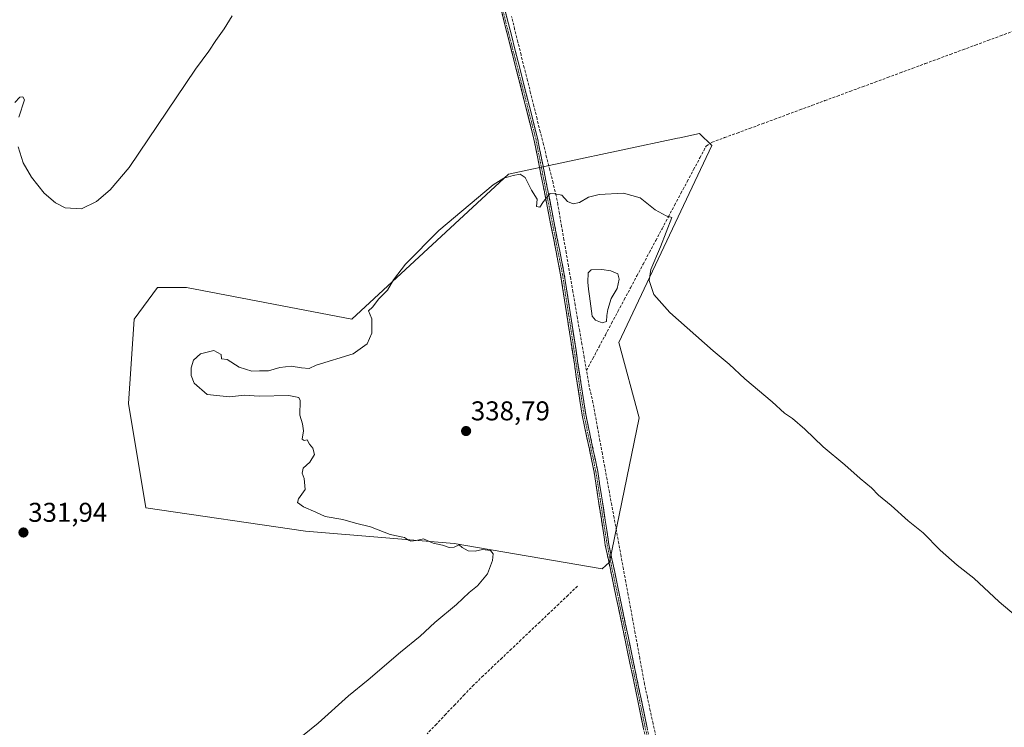
# Model space of a CAD drawing. Units: metres. Extents: x 614994 to 618466, y 4685425 to 4687795.
# Drawn here: x 616360 to 616723, y 4686495 to 4686756 of the extents above; entities that cross this region are included whole.
import ezdxf
from ezdxf.enums import TextEntityAlignment as Align

# ---------------------------------------------------------------- set-up
doc = ezdxf.new("R2010")
doc.units = ezdxf.units.M
doc.header["$MEASUREMENT"] = 0
doc.linetypes.add('TRAZO_Y_PUNTO', pattern=[1, 0.5, -0.25, 0, -0.25])
doc.linetypes.add('TRAZOSX2', pattern=[1.5, 1, -0.5])
for name, color, linetype, lineweight in [('Arbolado forestal CxS', 92, 'Continuous', 0), ('Camino', 19, 'TRAZOSX2', 0), ('Camino Cxs', 19, 'Continuous', 0), ('Camino eje', 19, 'TRAZO_Y_PUNTO', 0), ('Carátula', 7, 'Continuous', 5), ('Corriente artificial lineal', 5, 'TRAZOSX2', 13), ('Cultivos herbáceos CxS', 92, 'Continuous', 0), ('Curva de nivel normal', 36, 'Continuous', 0), ('Estanque', 2, 'Continuous', 0), ('Estanque Cxs', 2, 'Continuous', 0), ('Punto de cota en terreno', 7, 'Continuous', 0), ('Rótulo de punto de cota en terreno', 19, 'Continuous', 0)]:
    doc.layers.add(name, color=color, linetype=linetype, lineweight=lineweight)
doc.styles.add('Arial', font='txt', dxfattribs={"height": 0.2})

# ---------------------------------------------------------------- blocks, each defined once
blk = doc.blocks.new('*U161')
at = {"layer": 'Cultivos herbáceos CxS', "color": 92, "linetype": 'Continuous', "lineweight": 0}
blk.add_polyline3d([(616574.4863, 4686553.2073, 337.1623), (616577.0963, 4686555.7165, 337.1285), (616588.0483, 4686608.8507, 336.8831), (616580.5585, 4686636.6849, 336.5119), (616614.8487, 4686709.3849, 334.2371), (616610.3387, 4686713.7659, 334.1306), (616603.1025, 4686712.2257, 334.0661), (616602.2655, 4686712.0475, 334.0422), (616539.9089, 4686698.7751, 335.1407), (616482.1419, 4686645.2513, 334.7785), (616421.1667, 4686657.0273, 332.1967), (616410.4689, 4686657.0275, 331.8712), (616401.9115, 4686645.2531, 331.7476), (616399.7705, 4686614.2079, 332.5597), (616406.1889, 4686575.6691, 332.7879), (616465.0253, 4686567.1031, 333.7766), (616519.8327, 4686562.4993, 334.9836), (616574.4863, 4686553.2073, 337.1623)], close=True, dxfattribs=at)
blk = doc.blocks.new('5PATER')
at = {"layer": 'Carátula', "linetype": 'Continuous', "lineweight": 5}
h = blk.add_hatch(color=250, dxfattribs=at)
edge = h.paths.add_edge_path()
edge.add_ellipse((0, 0.01), major_axis=(-1.33, -1.34), ratio=0.999422, start_angle=0, end_angle=360)

msp = doc.modelspace()

# ---------------------------------------------------------------- linework, layer by layer
at = {"layer": 'Arbolado forestal CxS', "color": 92, "linetype": 'Continuous', "lineweight": 0}
msp.add_polyline3d([(616574.49, 4686553.21, 337.16), (616519.83, 4686562.5, 334.98), (616465.03, 4686567.1, 333.78), (616406.19, 4686575.67, 332.79), (616399.77, 4686614.21, 332.56), (616401.91, 4686645.25, 331.75), (616410.47, 4686657.03, 331.87), (616421.17, 4686657.03, 332.2), (616482.14, 4686645.25, 334.78), (616539.91, 4686698.78, 335.14), (616602.27, 4686712.05, 334.04), (616603.1, 4686712.23, 334.07), (616610.34, 4686713.77, 334.13), (616614.85, 4686709.38, 334.24), (616580.56, 4686636.68, 336.51), (616588.05, 4686608.85, 336.88), (616577.1, 4686555.72, 337.13), (616574.49, 4686553.21, 337.16)], close=True, dxfattribs=at)
msp.add_polyline3d([(616574.49, 4686553.21, 337.16), (616577.1, 4686555.72, 337.13), (616588.05, 4686608.85, 336.88), (616580.56, 4686636.68, 336.51), (616614.85, 4686709.38, 334.24), (616610.34, 4686713.77, 334.13), (616603.1, 4686712.23, 334.07), (616602.27, 4686712.05, 334.04), (616539.91, 4686698.78, 335.14), (616482.14, 4686645.25, 334.78), (616421.17, 4686657.03, 332.2), (616410.47, 4686657.03, 331.87), (616401.91, 4686645.25, 331.75), (616399.77, 4686614.21, 332.56), (616406.19, 4686575.67, 332.79), (616465.03, 4686567.1, 333.78), (616519.83, 4686562.5, 334.98), (616574.49, 4686553.21, 337.16)], dxfattribs=at)
at = {"layer": 'Camino', "color": 19, "linetype": 'TRAZOSX2', "lineweight": 0}
for points in [[(616657.22, 4686260.36), (616654.07, 4686281.65), (616649.32, 4686300.93), (616643.01, 4686338.26), (616637.66, 4686359.89), (616619.83, 4686408.94), (616608.86, 4686437.34), (616590.74, 4686489.34), (616575.6, 4686561.98), (616575.46, 4686562.98), (616575.28, 4686564.08), (616571.47, 4686588.88), (616567.07, 4686609.91), (616559.13, 4686661.69), (616549.29, 4686711.72), (616527.85, 4686796.08)], [(616529.16, 4686796.42), (616550.61, 4686712.02), (616560.47, 4686661.93), (616568.4, 4686610.15), (616572.8, 4686589.12), (616576.93, 4686562.22), (616592.04, 4686489.71), (616610.13, 4686437.8), (616621.1, 4686409.41), (616638.96, 4686360.29), (616644.33, 4686338.53), (616650.64, 4686301.21), (616655.4, 4686281.92), (616658.64, 4686260.04)]]:
    msp.add_lwpolyline(points, dxfattribs=at)
at = {"layer": 'Camino Cxs', "color": 19, "linetype": 'Continuous', "lineweight": 0}
for points in [[(616589.73, 4686494.18, 337.36), (616588.72, 4686499.03, 337.32), (616587.71, 4686503.87, 337.25), (616586.7, 4686508.71, 337.33), (616585.69, 4686513.56, 337.34), (616584.68, 4686518.4, 337.28), (616583.67, 4686523.24, 337.25), (616582.67, 4686528.08, 337.25), (616581.66, 4686532.93, 337.27), (616580.65, 4686537.77, 337.23), (616579.64, 4686542.61, 337.25), (616578.63, 4686547.46, 337.21), (616577.62, 4686552.3, 337.16), (616576.61, 4686557.14, 337.02), (616575.6, 4686561.98, 336.87), (616575.46, 4686562.98, 336.86), (616575.28, 4686564.08, 336.85), (616574.64, 4686568.22, 336.81), (616574.01, 4686572.35, 336.87), (616573.37, 4686576.48, 336.98), (616572.74, 4686580.61, 337.1), (616572.1, 4686584.75, 337.18), (616571.47, 4686588.88, 337.18), (616570.59, 4686593.09, 337.24), (616569.71, 4686597.29, 337.33), (616568.83, 4686601.5, 337.32), (616567.95, 4686605.7, 337.24), (616567.07, 4686609.91, 337.14), (616566.35, 4686614.62, 337.05), (616565.63, 4686619.32, 336.93), (616564.9, 4686624.03, 336.76), (616564.18, 4686628.74, 336.63), (616563.46, 4686633.45, 336.55), (616562.74, 4686638.15, 336.46), (616562.02, 4686642.86, 336.34), (616561.3, 4686647.57, 336.29), (616560.57, 4686652.28, 336.15), (616559.85, 4686656.98, 335.92), (616559.13, 4686661.69, 335.72), (616558.24, 4686666.24, 335.63), (616557.34, 4686670.79, 335.57), (616556.45, 4686675.33, 335.46), (616555.55, 4686679.88, 335.29), (616554.66, 4686684.43, 335.15), (616553.76, 4686688.98, 335.02), (616552.87, 4686693.53, 334.86), (616551.97, 4686698.08, 334.72), (616551.08, 4686702.62, 334.65), (616550.18, 4686707.17, 334.46), (616549.29, 4686711.72, 334.2), (616548.1, 4686716.41, 333.92), (616546.91, 4686721.09, 333.81), (616545.72, 4686725.78, 333.82), (616544.53, 4686730.47, 333.68), (616543.33, 4686735.15, 333.59), (616542.14, 4686739.84, 333.65), (616540.95, 4686744.53, 333.61), (616539.76, 4686749.21, 333.57), (616538.57, 4686753.9, 333.5), (616537.38, 4686758.59, 333.37)], [(616538.69, 4686758.91, 333.51), (616539.89, 4686754.22, 333.65), (616541.08, 4686749.53, 333.71), (616542.27, 4686744.84, 333.65), (616543.46, 4686740.15, 333.7), (616544.65, 4686735.46, 333.77), (616545.84, 4686730.78, 333.88), (616547.04, 4686726.09, 333.93), (616548.23, 4686721.4, 333.93), (616549.42, 4686716.71, 334.07), (616550.61, 4686712.02, 334.31), (616551.51, 4686707.47, 334.55), (616552.4, 4686702.91, 334.59), (616553.3, 4686698.36, 334.64), (616554.2, 4686693.81, 334.83), (616555.09, 4686689.25, 335.04), (616555.99, 4686684.7, 335.2), (616556.88, 4686680.14, 335.33), (616557.78, 4686675.59, 335.43), (616558.68, 4686671.04, 335.54), (616559.57, 4686666.48, 335.62), (616560.47, 4686661.93, 335.74), (616561.19, 4686657.22, 336), (616561.91, 4686652.52, 336.21), (616562.63, 4686647.81, 336.26), (616563.35, 4686643.1, 336.3), (616564.07, 4686638.39, 336.43), (616564.8, 4686633.69, 336.55), (616565.52, 4686628.98, 336.66), (616566.24, 4686624.27, 336.79), (616566.96, 4686619.56, 336.93), (616567.68, 4686614.86, 337.04), (616568.4, 4686610.15, 337.11), (616569.28, 4686605.94, 337.2), (616570.16, 4686601.74, 337.3), (616571.04, 4686597.53, 337.32), (616571.92, 4686593.33, 337.23), (616572.8, 4686589.12, 337.24), (616573.49, 4686584.64, 337.22), (616574.18, 4686580.15, 337.11), (616574.87, 4686575.67, 337.01), (616575.55, 4686571.19, 336.95), (616576.24, 4686566.7, 336.94), (616576.93, 4686562.22, 336.97), (616577.94, 4686557.39, 337.04), (616578.94, 4686552.55, 337.13), (616579.95, 4686547.72, 337.17), (616580.96, 4686542.88, 337.27), (616581.97, 4686538.05, 337.18), (616582.97, 4686533.22, 337.21), (616583.98, 4686528.38, 337.2), (616584.99, 4686523.55, 337.27), (616586, 4686518.71, 337.31), (616587, 4686513.88, 337.31), (616588.01, 4686509.05, 337.22), (616589.02, 4686504.21, 337.24), (616590.03, 4686499.38, 337.36), (616591.03, 4686494.54, 337.42)]]:
    msp.add_polyline3d(points, dxfattribs=at)
at = {"layer": 'Camino eje', "color": 19, "linetype": 'TRAZO_Y_PUNTO', "lineweight": 0}
msp.add_lwpolyline([(616516.14, 4687137.77), (616517.94, 4687121.92), (616515.54, 4687091.39), (616514.65, 4687083.07), (616512.45, 4687071.83), (616505.27, 4686998.65), (616501.58, 4686968.79), (616497.85, 4686926.75), (616497.85, 4686918.21), (616507.81, 4686871.55), (616516.78, 4686841.04), (616549.95, 4686711.87), (616559.8, 4686661.81), (616567.74, 4686610.03), (616572.14, 4686589), (616576.27, 4686562.1), (616591.39, 4686489.53), (616609.5, 4686437.57), (616638.31, 4686360.09), (616643.67, 4686338.4), (616649.98, 4686301.07), (616654.74, 4686281.79), (616657.93, 4686260.2)], dxfattribs=at)
at = {"layer": 'Corriente artificial lineal', "color": 5, "linetype": 'TRAZOSX2', "lineweight": 13}
for points in [[(616568.64, 4686626.39, 336.78), (616567.81, 4686631.21, 336.61), (616566.98, 4686636.03, 336.46), (616566.15, 4686640.85, 336.31), (616565.32, 4686645.67, 336.19), (616564.49, 4686650.5, 336.11), (616563.66, 4686655.32, 336.03), (616562.83, 4686660.14, 335.86), (616561.99, 4686664.96, 335.65), (616561.16, 4686669.78, 335.52), (616560.33, 4686674.61, 335.41), (616559.5, 4686679.43, 335.32), (616558.67, 4686684.25, 335.23), (616558.09, 4686687.54, 335.11), (616557.51, 4686690.82, 334.95), (616556.33, 4686695.54, 334.67), (616555.15, 4686700.27, 334.48), (616553.97, 4686704.99, 334.45), (616552.79, 4686709.71, 334.37), (616551.61, 4686714.44, 334.32), (616550.43, 4686719.16, 334.16), (616549.25, 4686723.88, 333.98), (616548.07, 4686728.61, 333.87), (616546.89, 4686733.33, 333.97), (616545.71, 4686738.05, 333.9), (616544.53, 4686742.78, 333.64), (616543.35, 4686747.5, 333.63), (616542.17, 4686752.22, 333.75), (616540.99, 4686756.95, 333.76)], [(616568.64, 4686626.39, 336.78), (616570.97, 4686630.74, 336.63), (616573.29, 4686635.1, 336.59), (616575.61, 4686639.45, 336.39), (616577.94, 4686643.81, 336.14), (616580.26, 4686648.17, 336.02), (616582.58, 4686652.52, 335.97), (616584.91, 4686656.88, 335.9), (616587.23, 4686661.23, 335.71), (616589.56, 4686665.59, 335.44), (616591.88, 4686669.95, 335.39), (616594.2, 4686674.3, 335.27), (616596.53, 4686678.66, 335.22), (616598.85, 4686683.01, 334.94), (616601.17, 4686687.37, 334.69), (616603.5, 4686691.73, 334.54), (616605.82, 4686696.08, 334.63), (616608.14, 4686700.44, 334.72), (616610.47, 4686704.79, 334.56), (616612.79, 4686709.15, 334.16), (616614.96, 4686710.53, 333.98), (616619.58, 4686712.24, 334.13), (616624.21, 4686713.94, 334.21), (616628.83, 4686715.65, 333.91), (616633.46, 4686717.36, 334.07), (616638.08, 4686719.06, 334.08), (616642.71, 4686720.77, 333.75), (616647.33, 4686722.48, 334.01), (616651.95, 4686724.18, 334.2), (616656.58, 4686725.89, 333.79), (616661.2, 4686727.6, 333.67), (616665.83, 4686729.3, 333.51), (616670.45, 4686731.01, 333.31), (616675.08, 4686732.71, 333.58), (616679.7, 4686734.42, 333.51), (616684.32, 4686736.13, 333.29), (616688.95, 4686737.83, 333.53), (616693.57, 4686739.54, 333.38), (616698.2, 4686741.25, 333.2), (616702.82, 4686742.95, 333.45), (616707.44, 4686744.66, 333.45), (616712.07, 4686746.37, 333.31), (616716.69, 4686748.07, 333.28), (616721.32, 4686749.78, 333.14), (616725.94, 4686751.49, 333.05)], [(616594.24, 4686491.34, 337.3), (616593.2, 4686496.17, 337.21), (616592.15, 4686501, 337.26), (616591.11, 4686505.83, 337.14), (616590.06, 4686510.66, 337.01), (616589.2, 4686515.38, 337.02), (616588.33, 4686520.1, 337.09), (616587.47, 4686524.82, 337.14), (616586.6, 4686529.54, 337.08), (616585.74, 4686534.26, 337.04), (616584.88, 4686538.98, 336.83), (616584.01, 4686543.7, 336.97), (616583.15, 4686548.42, 336.97), (616582.28, 4686553.14, 337.01), (616581.42, 4686557.86, 337.13), (616580.56, 4686562.58, 337.18), (616579.69, 4686567.29, 337.2), (616578.83, 4686572.01, 337.09), (616577.96, 4686576.73, 337.05), (616577.1, 4686581.45, 337.15), (616576.23, 4686586.17, 337.34), (616575.37, 4686590.89, 337.33), (616574.51, 4686595.61, 337.31), (616573.64, 4686600.33, 337.28), (616572.78, 4686605.05, 337.14), (616571.91, 4686609.77, 337.04), (616571.05, 4686614.49, 337.05), (616570.36, 4686617.46, 337.03), (616569.67, 4686620.43, 336.94), (616569.16, 4686623.41, 336.83), (616568.64, 4686626.39, 336.78)], [(616565.36, 4686546.82, 335.86), (616561.88, 4686543.51, 335.35), (616558.41, 4686540.21, 335.9), (616554.93, 4686536.9, 335.97), (616551.45, 4686533.6, 335.58), (616547.97, 4686530.29, 335.72), (616544.5, 4686526.99, 335.73), (616541.02, 4686523.68, 335.4), (616537.54, 4686520.38, 335.67), (616534.06, 4686517.07, 335.68), (616530.59, 4686513.77, 335.5), (616527.11, 4686510.46, 335.77), (616523.67, 4686506.84, 335.81), (616520.22, 4686503.21, 335.65), (616516.78, 4686499.59, 335.65), (616513.33, 4686495.96, 335.75), (616509.89, 4686492.34, 335.72)]]:
    msp.add_polyline3d(points, dxfattribs=at)
at = {"layer": 'Cultivos herbáceos CxS', "color": 92, "linetype": 'Continuous', "lineweight": 0}
msp.add_polyline3d([(616574.49, 4686553.21, 337.16), (616577.1, 4686555.72, 337.13), (616588.05, 4686608.85, 336.88), (616580.56, 4686636.68, 336.51), (616614.85, 4686709.38, 334.24), (616610.34, 4686713.77, 334.13), (616603.1, 4686712.23, 334.07), (616602.27, 4686712.05, 334.04), (616539.91, 4686698.78, 335.14), (616482.14, 4686645.25, 334.78), (616421.17, 4686657.03, 332.2), (616410.47, 4686657.03, 331.87), (616401.91, 4686645.25, 331.75), (616399.77, 4686614.21, 332.56), (616406.19, 4686575.67, 332.79), (616465.03, 4686567.1, 333.78), (616519.83, 4686562.5, 334.98), (616574.49, 4686553.21, 337.16)], dxfattribs=at)
at = {"layer": 'Curva de nivel normal', "color": 36, "linetype": 'Continuous', "lineweight": 0}
for points in [[(616359.04, 4686708.82, 330), (616360.98, 4686703.01, 330), (616363.97, 4686697.64, 330), (616368.63, 4686691.82, 330), (616372.8, 4686688.24, 330), (616376.36, 4686686.39, 330), (616382.43, 4686686.02, 330), (616387.98, 4686688.67, 330), (616393.02, 4686693.05, 330), (616400.02, 4686701.25, 330), (616424.47, 4686737.53, 330), (616429.43, 4686744.14, 330), (616431.98, 4686748.05, 330), (616435.04, 4686752.39, 330), (616437.97, 4686757.18, 330)], [(616357.82, 4686725.16, 330), (616359.73, 4686727.23, 330), (616360.86, 4686727.3, 330), (616361.48, 4686726.19, 330), (616359.3, 4686719.78, 330)], [(616463.91, 4686491.6, 335), (616469.72, 4686496.33, 335), (616480.92, 4686506.33, 335), (616488.16, 4686512.27, 335), (616500.1, 4686522.42, 335), (616507.32, 4686528.37, 335), (616512.7, 4686533.46, 335), (616520.72, 4686540.11, 335), (616525.44, 4686544.54, 335), (616528.45, 4686546.96, 335), (616532.2, 4686551.42, 335), (616533.96, 4686556.24, 335), (616534.21, 4686558.77, 335), (616533.22, 4686559.97, 335), (616530.29, 4686560.39, 335), (616527.65, 4686559.74, 335), (616525, 4686559.82, 335), (616522.8, 4686561.08, 335), (616521.7, 4686562.09, 335), (616519.84, 4686561.25, 335), (616518.02, 4686561.04, 335), (616515.53, 4686561.89, 335), (616512.1, 4686562.72, 335), (616508.52, 4686564.24, 335), (616505.82, 4686563.62, 335), (616503.93, 4686563.37, 335), (616502.98, 4686563.76, 335), (616501.51, 4686564.79, 335), (616496.3, 4686565.91, 335), (616489.05, 4686568.66, 335), (616483.53, 4686570, 335), (616478.86, 4686571.37, 335), (616472.26, 4686572.49, 335), (616468.8, 4686574.16, 335), (616464.35, 4686576.14, 335), (616462.05, 4686577.72, 335), (616462.41, 4686579.07, 335), (616464.94, 4686582.5, 335), (616464.6, 4686586.54, 335), (616463.76, 4686588.47, 335), (616464.2, 4686590.33, 335), (616466.61, 4686592.54, 335), (616468.38, 4686595.42, 335), (616467.7, 4686597.68, 335), (616466.49, 4686599.2, 335), (616465.63, 4686600.81, 335), (616464.54, 4686600.51, 335), (616463.79, 4686601, 335), (616464.34, 4686604.06, 335), (616463.92, 4686606.72, 335), (616462.98, 4686609.92, 335), (616463.06, 4686615.33, 335), (616462.53, 4686616.43, 335), (616458.92, 4686617.2, 335), (616447.99, 4686616.94, 335), (616442.6, 4686617.21, 335), (616437.03, 4686616.64, 335), (616428.79, 4686617.46, 335), (616424.04, 4686621.69, 335), (616422.88, 4686624.51, 335), (616422.91, 4686627.4, 335), (616423.7, 4686630.21, 335), (616426.34, 4686632.47, 335), (616431.18, 4686633.76, 335), (616433.89, 4686632.32, 335), (616434.08, 4686630.7, 335), (616436.17, 4686630.37, 335), (616440.63, 4686627.61, 335), (616445.23, 4686626.09, 335), (616448.07, 4686626.25, 335), (616451.35, 4686626.21, 335), (616455.62, 4686627.51, 335), (616459.72, 4686627.93, 335), (616463.55, 4686627.4, 335), (616466.37, 4686627.11, 335), (616468.93, 4686628.33, 335), (616482.68, 4686632.55, 335), (616487.81, 4686636.16, 335), (616489.47, 4686640.17, 335), (616489.55, 4686645.44, 335), (616488.3, 4686648.39, 335), (616489.72, 4686649.7, 335), (616492.05, 4686652.76, 335), (616495.3, 4686655.96, 335), (616497.5, 4686659.86, 335), (616501.88, 4686665.56, 335), (616514.2, 4686678.04, 335), (616534.23, 4686694.8, 335), (616538.12, 4686697.31, 335), (616541.56, 4686698.32, 335), (616544.25, 4686698.81, 335), (616546.02, 4686697.52, 335), (616548.4, 4686692.9, 335), (616550.42, 4686689.56, 335), (616550.28, 4686686.79, 335), (616551.5, 4686686.63, 335), (616552.82, 4686688.69, 335), (616555.31, 4686691.62, 335), (616557.01, 4686691.55, 335), (616559.51, 4686691.02, 335), (616561.62, 4686688.67, 335), (616563.69, 4686687.8, 335), (616566.04, 4686688.35, 335), (616569.38, 4686690.29, 335), (616573.34, 4686691.27, 335), (616582.28, 4686691.71, 335), (616588.4, 4686690.01, 335), (616594.04, 4686685.64, 335), (616598.1, 4686683.38, 335), (616600.07, 4686682.85, 335), (616595.98, 4686671.99, 335), (616592.38, 4686663.65, 335), (616591.74, 4686659.59, 335), (616593.44, 4686654.44, 335), (616599.37, 4686647.78, 335), (616615.41, 4686633.56, 335), (616621.3, 4686628.7, 335), (616627.08, 4686623.32, 335), (616637.16, 4686614.76, 335), (616641.69, 4686610.64, 335), (616644.68, 4686608.64, 335), (616649.14, 4686604.76, 335), (616655.98, 4686598.26, 335), (616663.96, 4686591.58, 335), (616669.58, 4686586.53, 335), (616673.8, 4686583.09, 335), (616676.38, 4686580.33, 335), (616680.96, 4686576.58, 335), (616687.32, 4686570.94, 335), (616692.84, 4686566.46, 335), (616699.13, 4686560.08, 335), (616705.32, 4686554.61, 335), (616711.47, 4686549.76, 335), (616720.81, 4686541.1, 335), (616728.76, 4686534.46, 335)]]:
    msp.add_polyline3d(points, dxfattribs=at)
at = {"layer": 'Estanque', "color": 2, "linetype": 'Continuous', "lineweight": 0}
msp.add_polyline3d([(616574.49, 4686643.99, 336.2), (616571.97, 4686644.92, 336.19), (616570.78, 4686646.37, 336.14), (616570.25, 4686650.08, 336.02), (616569.73, 4686653.78, 335.92), (616569.46, 4686656.36, 335.9), (616569.2, 4686658.94, 335.87), (616569.33, 4686662.38, 335.85), (616570.39, 4686663.44, 335.86), (616574.36, 4686663.57, 335.9), (616577.66, 4686663.17, 335.92), (616580.18, 4686661.98, 335.91), (616580.71, 4686660, 335.89), (616579.91, 4686656.56, 335.89), (616577.8, 4686652.86, 335.91), (616576.47, 4686648.89, 335.97), (616576.21, 4686646.64, 336.07), (616576.08, 4686644.39, 336.17), (616574.49, 4686643.99, 336.2)], dxfattribs=at)
at = {"layer": 'Estanque Cxs', "color": 2, "linetype": 'Continuous', "lineweight": 0}
msp.add_polyline3d([(616576.08, 4686644.39, 336.17), (616574.49, 4686643.99, 336.2), (616571.97, 4686644.92, 336.19), (616570.78, 4686646.37, 336.14), (616570.25, 4686650.08, 336.02), (616569.73, 4686653.78, 335.92), (616569.46, 4686656.36, 335.9), (616569.2, 4686658.94, 335.87), (616569.33, 4686662.38, 335.85), (616570.39, 4686663.44, 335.86), (616574.36, 4686663.57, 335.9), (616577.66, 4686663.17, 335.92), (616580.18, 4686661.98, 335.91), (616580.71, 4686660, 335.89), (616579.91, 4686656.56, 335.89), (616577.8, 4686652.86, 335.91), (616576.47, 4686648.89, 335.97), (616576.21, 4686646.64, 336.07), (616576.08, 4686644.39, 336.17)], close=True, dxfattribs=at)

# ---------------------------------------------------------------- block references
at = {"layer": 'Cultivos herbáceos CxS', "color": 92, "linetype": 'Continuous', "lineweight": 0}
msp.add_blockref('*U161', (0, 0), dxfattribs=at)
at = {"layer": 'Punto de cota en terreno', "linetype": 'Continuous', "lineweight": 0}
for p in [(616524.26, 4686604.03, 338.79), (616361.03, 4686566.61, 331.94)]:
    msp.add_blockref('5PATER', p, dxfattribs=at)

# ---------------------------------------------------------------- texts
at = {"layer": 'Rótulo de punto de cota en terreno', "color": 19, "linetype": 'Continuous', "lineweight": 0, "style": 'Arial'}
for s, p in [('338,79', (616526.02, 4686605.79)), ('331,94', (616362.79, 4686568.37))]:
    msp.add_text(s, height=7, dxfattribs=at).set_placement(p, align=Align.BOTTOM_LEFT)

doc.saveas('drawing.dxf')
